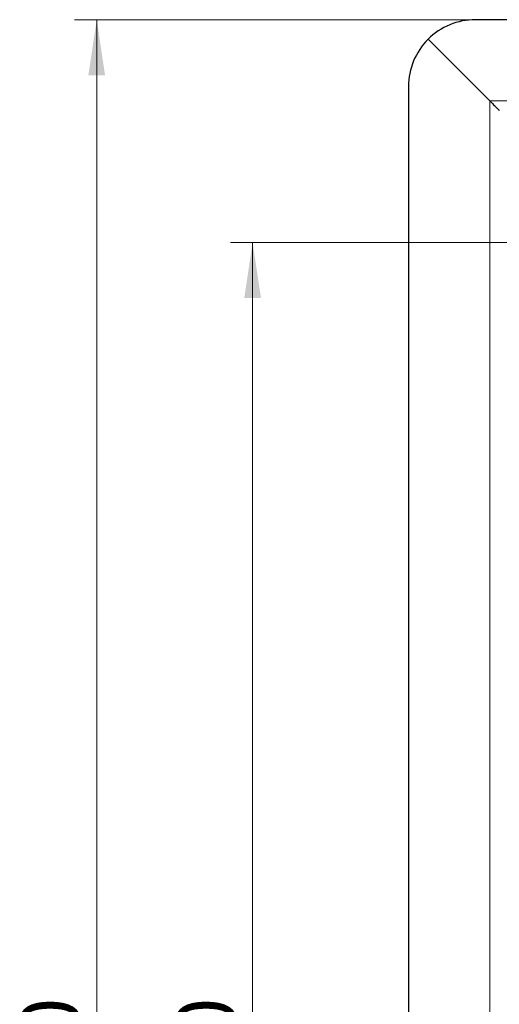
# Model space of a CAD drawing. Units: millimetres. Extents: x 0 to 420, y 0 to 297.
# Drawn here: x 42 to 64, y 130 to 174 of the extents above; entities that cross this region are included whole.
import ezdxf

# ---------------------------------------------------------------- set-up
doc = ezdxf.new("R2010")
doc.units = ezdxf.units.MM
doc.styles.add('SLDTEXTSTYLE0', font='TXT', dxfattribs={"width": 0.605})
doc.dimstyles.new('SLDDIMSTYLE0', dxfattribs={"dimtxt": 2.568319, "dimasz": 2.5, "dimexe": 0, "dimexo": 0.0625, "dimgap": 0.64208, "dimtad": 1, "dimlfac": 5, "dimrnd": 1e-09, "dimzin": 12, "dimdsep": 46, "dimtxsty": 'SLDTEXTSTYLE0', "dimsah": 1, "dimcen": 0.09, "dimadec": 0, "dimazin": 3, "dimtfac": 1, "dimtdec": 3, "dimtofl": 0, "dimtmove": 0, "dimatfit": 3, "dimfxl": 1, "dimfrac": 2, "dimtolj": 1, "dimtzin": 12, "dimarcsym": 0})

# ---------------------------------------------------------------- blocks, each defined once
blk = doc.blocks.new('_D_3')
at = {"color": 7, "linetype": 'Continuous', "lineweight": 0}
for p, q in [((69.364, 163.861), (51.664, 163.861)), ((52.664, 89.861), (52.664, 163.861)), ((69.364, 89.861), (51.664, 89.861))]:
    blk.add_line(p, q, dxfattribs=at)
at = {"color": 7, "linetype": 'Continuous', "lineweight": 18}
for points in [[(52.664, 163.861), (52.289, 161.361), (53.039, 161.361)], [(52.664, 89.861), (53.039, 92.361), (52.289, 92.361)]]:
    blk.add_solid(points, dxfattribs=at)
at = {"color": 7, "linetype": 'Continuous', "lineweight": 18, "insert": (49.253, 123.922), "char_height": 2.6458, "attachment_point": 1, "rotation": 90, "style": 'SLDTEXTSTYLE0'}
blk.add_mtext('370', dxfattribs=at)
blk = doc.blocks.new('_D_4')
at = {"color": 7, "linetype": 'Continuous', "lineweight": 0}
for p, q in [((62.364, 173.861), (44.664, 173.861)), ((45.664, 173.861), (45.664, 79.861)), ((62.364, 79.861), (44.664, 79.861))]:
    blk.add_line(p, q, dxfattribs=at)
at = {"color": 7, "linetype": 'Continuous', "lineweight": 18}
for points in [[(45.664, 173.861), (45.289, 171.361), (46.039, 171.361)], [(45.664, 79.861), (46.039, 82.361), (45.289, 82.361)]]:
    blk.add_solid(points, dxfattribs=at)
at = {"color": 7, "linetype": 'Continuous', "lineweight": 18, "insert": (42.253, 123.922), "char_height": 2.6458, "attachment_point": 1, "rotation": 90, "style": 'SLDTEXTSTYLE0'}
blk.add_mtext('470', dxfattribs=at)

msp = doc.modelspace()

# ---------------------------------------------------------------- linework, layer by layer
at = {"color": 7, "linetype": 'Continuous', "lineweight": 25}
for p, q in [((129.6637, 173.8614), (62.6637, 173.8614)), ((63.3152, 170.21), (60.5424, 172.9827)), ((60.5424, 172.9827), (63.3152, 170.21)), ((59.6637, 170.8614), (59.6637, 82.8614))]:
    msp.add_line(p, q, dxfattribs=at)
at = {"color": 8, "linetype": 'Continuous', "lineweight": 18}
for q in [(63.3152, 83.5129), (129.6637, 170.21)]:
    msp.add_line((63.3152, 170.21), q, dxfattribs=at)
at = {"color": 7, "linetype": 'Continuous', "lineweight": 25}
for start, end in [(90, 135), (135, 180)]:
    msp.add_arc((62.6637, 170.8614), 3, start, end, dxfattribs=at)
msp.add_open_spline([(63.3152, 170.21), (63.3902, 170.1349), (63.465, 170.06), (63.5731, 169.9518), (63.6085, 169.9164), (63.6762, 169.8488), (63.7087, 169.8164), (63.7394, 169.7857)], degree=3, knots=[0, 0, 0, 0, 0.5, 0.5, 0.75, 0.75, 1, 1, 1, 1], dxfattribs=at)

# ---------------------------------------------------------------- dimensions: what is measured, and where the dimension line sits
at = {"color": 7, "linetype": 'Continuous', "lineweight": 18}
for base, p1, p2, picture, middle in [((45.6637, 79.8614), (62.6637, 173.8614), (62.6637, 79.8614), '_D_4', (45.6637, 126.8614)), ((52.6637, 163.8614), (69.6637, 89.8614), (69.6637, 163.8614), '_D_3', (52.6637, 126.8614))]:
    dim = msp.add_linear_dim(base=base, p1=p1, p2=p2, angle=90, dimstyle='SLDDIMSTYLE0', dxfattribs=at)
    dim.commit()
    dim.dimension.update_dxf_attribs({"geometry": picture, "text_midpoint": middle, "dimtype": 160})

doc.saveas('drawing.dxf')
